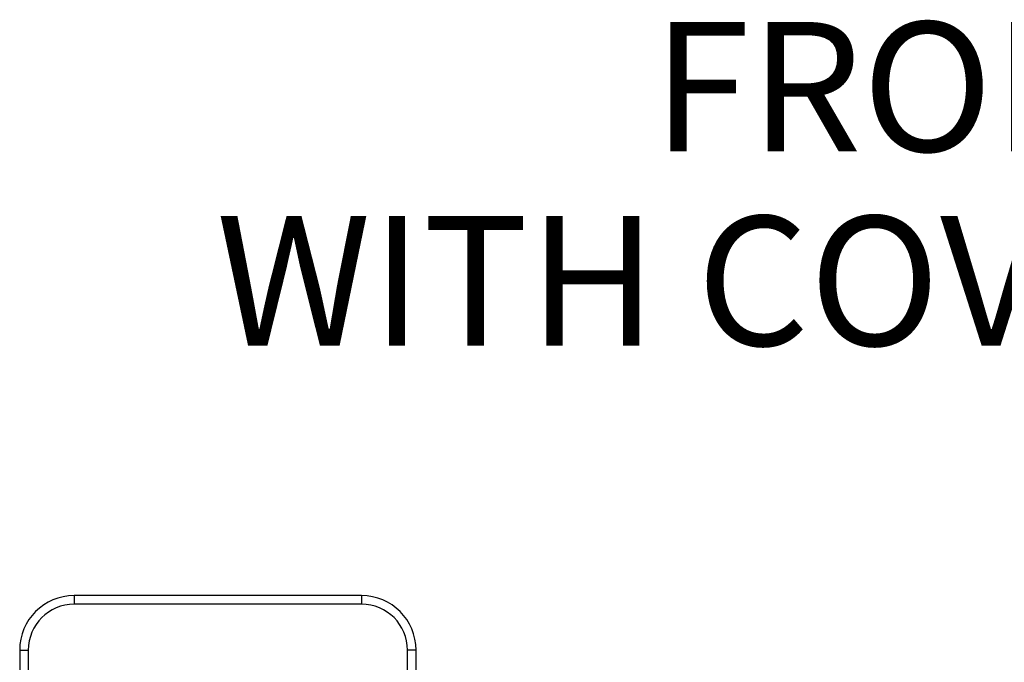
# Model space of a CAD drawing. Units: millimetres. Extents: x 9 to 413, y 1 to 290.
# Drawn here: x 290 to 313, y 153 to 167 of the extents above; entities that cross this region are included whole.
import ezdxf

# ---------------------------------------------------------------- set-up
doc = ezdxf.new("R2010")
doc.units = ezdxf.units.MM
doc.header["$LTSCALE"] = 23.1
doc.layers.get('0').update_dxf_attribs({"linetype": 'CONTINUOUS'})
doc.styles.get("Standard").update_dxf_attribs({"font": 'txt', "width": 0.7})

msp = doc.modelspace()

# ---------------------------------------------------------------- linework, layer by layer
at = {"color": 9, "linetype": 'CONTINUOUS'}
for p, q in [((291.7567, 154.1209), (291.7567, 153.9219)), ((298.4207, 154.1209), (298.4207, 153.9219)), ((298.4207, 153.9219), (291.7567, 153.9219)), ((290.4931, 152.8574), (290.6921, 152.8574)), ((290.6921, 152.8574), (290.6921, 149.9199)), ((299.4852, 151.5273), (299.4852, 152.8574)), ((299.6842, 152.8574), (299.4852, 152.8574))]:
    msp.add_line(p, q, dxfattribs=at)
at = {"color": 7, "linetype": 'CONTINUOUS'}
for p, q in [((298.4207, 154.1209), (291.7567, 154.1209)), ((290.4931, 152.8574), (290.4931, 149.6037)), ((299.6842, 151.5273), (299.6842, 152.8574))]:
    msp.add_line(p, q, dxfattribs=at)
for centre, start, end in [((291.7567, 152.8574), 90, 180), ((298.4207, 152.8574), 0, 90)]:
    msp.add_arc(centre, 1.2636, start, end, dxfattribs=at)
at = {"color": 9, "linetype": 'CONTINUOUS'}
for centre, start, end in [((291.7567, 152.8574), 90, 180), ((298.4207, 152.8574), 0, 90)]:
    msp.add_arc(centre, 1.0646, start, end, dxfattribs=at)

# ---------------------------------------------------------------- texts
at = {"color": 2, "linetype": 'CONTINUOUS', "insert": (317.0557, 167.4159), "char_height": 3, "width": 66.428571, "attachment_point": 2, "line_spacing_factor": 0.9}
msp.add_mtext('FRONT VIEW\\PWITH COVER REMOVED', dxfattribs=at)

doc.saveas('drawing.dxf')
